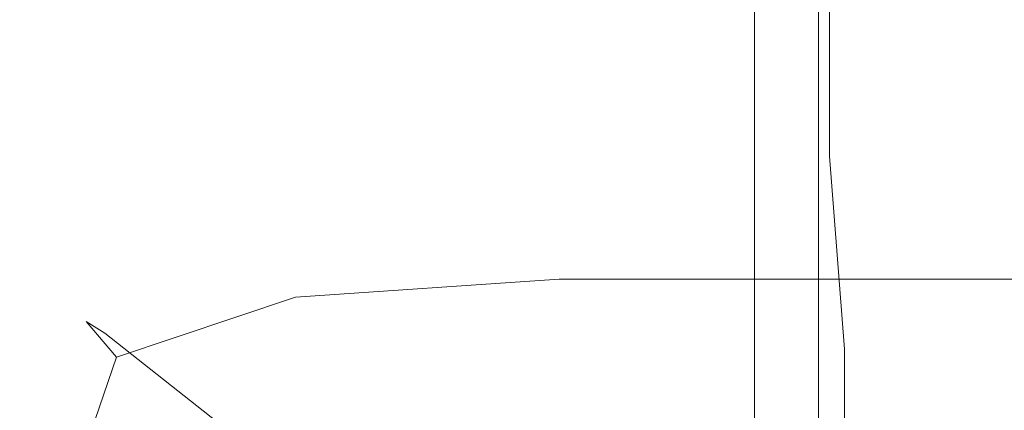
# Model space of a CAD drawing. Extents: x -450 to 450, y -70 to 40.
# Drawn here: x 379 to 380, y 19 to 20 of the extents above; entities that cross this region are included whole.
import ezdxf

# ---------------------------------------------------------------- set-up
doc = ezdxf.new("R2010")
doc.units = 0
doc.header["$LTSCALE"] = 500
doc.header["$MEASUREMENT"] = 0
doc.layers.add('NOVOTERM_CHROM_MAT', color=7, linetype='Continuous')
doc.layers.add('NOVOTERM_USZCZELKA', color=7, linetype='Continuous')

msp = doc.modelspace()

# ---------------------------------------------------------------- linework, layer by layer
at = {"layer": 'NOVOTERM_CHROM_MAT', "lineweight": 0}
for points, invisible_edges in [([(379.575, 19.6774, 1910.21), (379.189, 19.5996, 1910.21), (379.127, 19.572, 1910.5801), (379.519, 19.64, 1910.5801)], 15), ([(379.189, 19.5996, 1910.21), (379.575, 19.6774, 1910.21), (380.87, 18.6595, 1900.99), (380.484, 18.5815, 1900.99)], 15), ([(449, 19.6401, 1910.5801), (449, 19.6774, 1910.21), (379.575, 19.6774, 1910.21), (379.519, 19.64, 1910.5801)], 15), ([(379.575, 19.6774, 1910.21), (449, 19.6774, 1910.21), (449, 18.6595, 1900.99), (380.87, 18.6595, 1900.99)], 15), ([(379.519, 19.64, 1910.5801), (379.127, 19.572, 1910.5801), (379.118, 19.4301, 1910.88), (379.472, 19.4542, 1910.9)], 11), ([(449, 19.4543, 1910.9), (449, 19.6401, 1910.5801), (379.519, 19.64, 1910.5801), (379.472, 19.4542, 1910.9)], 15), ([(379.189, 19.5996, 1910.21), (378.862, 19.3817, 1910.21), (378.837, 19.3977, 1910.55), (379.127, 19.572, 1910.5801)], 15), ([(378.862, 19.3817, 1910.21), (379.189, 19.5996, 1910.21), (380.484, 18.5815, 1900.99), (380.158, 18.3634, 1900.99)], 15), ([(379.127, 19.572, 1910.5801), (378.837, 19.3977, 1910.55), (378.878, 19.3498, 1910.7999), (379.118, 19.4301, 1910.88)], 11), ([(379.439, 19.1524, 1911.1201), (379.472, 19.4542, 1910.9), (379.118, 19.4301, 1910.88), (379.064, 19.1563, 1911.0499)], 15), ([(449, 19.1526, 1911.1201), (449, 19.4543, 1910.9), (379.472, 19.4542, 1910.9), (379.439, 19.1524, 1911.1201)], 13), ([(379.064, 19.1563, 1911.0499), (379.118, 19.4301, 1910.88), (378.878, 19.3498, 1910.7999), (378.795, 19.1076, 1910.88)], 15), ([(378.644, 19.0562, 1910.21), (378.66, 19.1072, 1910.5801), (378.837, 19.3977, 1910.55), (378.862, 19.3817, 1910.21)], 11), ([(378.66, 19.1072, 1910.5801), (378.795, 19.1076, 1910.88), (378.878, 19.3498, 1910.7999), (378.837, 19.3977, 1910.55)], 9), ([(378.644, 19.0562, 1910.21), (378.862, 19.3817, 1910.21), (380.158, 18.3634, 1900.99), (379.94, 18.0378, 1900.99)], 13)]:
    msp.add_3dface(points, dxfattribs=dict(at, invisible_edges=invisible_edges))
at = {"layer": 'NOVOTERM_USZCZELKA', "lineweight": 0}
for points, invisible_edges in [([(378.615, 37.8731, 55.9999), (379.385, 38.6436, 55.9999), (379.385, 4.5903, 55.9999), (378.615, 3.8199, 55.9999)], 15), ([(378.615, 37.8728, 1844.03), (378.615, 3.8196, 1844.03), (379.385, 4.59, 1844.03), (379.385, 38.6433, 1844.03)], 15), ([(379.385, 38.6436, 55.9999), (379.62, 38.6436, 56.0466), (379.62, 4.6135, 56.0466), (379.385, 4.5903, 55.9999)], 15), ([(379.385, 38.6433, 1844.03), (379.385, 4.59, 1844.03), (379.62, 4.6132, 1843.99), (379.62, 38.6433, 1843.99)], 15), ([(379.62, 38.6436, 56.0466), (379.82, 38.6436, 56.1799), (379.82, 4.6331, 56.1799), (379.62, 4.6135, 56.0466)], 13), ([(379.62, 38.6433, 1843.99), (379.62, 4.6132, 1843.99), (379.82, 4.6328, 1843.85), (379.82, 38.6433, 1843.85)], 11), ([(379.82, 38.6436, 56.1799), (379.953, 38.6436, 56.3794), (379.953, 4.6463, 56.3794), (379.82, 4.6331, 56.1799)], 15), ([(379.82, 38.6433, 1843.85), (379.82, 4.6328, 1843.85), (379.953, 4.646, 1843.65), (379.953, 38.6433, 1843.65)], 15), ([(379.953, 38.6436, 56.3794), (380, 38.6436, 56.6147), (380, 4.6509, 56.6147), (379.953, 4.6463, 56.3794)], 15), ([(379.953, 38.6433, 1843.65), (379.953, 4.646, 1843.65), (380, 4.6506, 1843.42), (380, 38.6433, 1843.42)], 15), ([(380, 4.6509, 56.6147), (380, 38.6436, 56.6147), (380, 38.6433, 1843.42), (380, 4.6506, 1843.42)], 15), ([(379.861, 19.7477, 10.0672), (379.861, 19.7986, 9.7436), (379.861, 20.2493, 9.641), (379.861, 20.0611, 10.0595)], 15), ([(379.861, 19.7673, 9.4737), (379.861, 20.1414, 9.3516), (379.861, 20.2493, 9.641), (379.861, 19.7986, 9.7436)], 15), ([(379.861, 19.7048, 9.2607), (379.861, 20.0448, 9.1677), (379.861, 20.1414, 9.3516), (379.861, 19.7673, 9.4737)], 15), ([(379.861, 19.8587, 14.5), (379.861, 20.0998, 14.5), (379.861, 20.0005, 15.8254), (379.861, 19.7704, 15.8254)], 15), ([(379.861, 19.6701, 10.3968), (379.861, 19.7477, 10.0672), (379.861, 20.0611, 10.0595), (379.861, 19.9437, 10.387)], 15), ([(379.861, 19.7603, 19.0379), (379.861, 19.8173, 18.2751), (379.861, 20.0517, 18.2751), (379.861, 19.9877, 19.0379)], 15), ([(379.861, 20.0496, 20.8717), (379.861, 20.0075, 21.3399), (379.861, 19.7966, 21.3431), (379.861, 19.8345, 20.8725)], 15), ([(379.861, 19.8054, 11.6767), (379.861, 20.047, 11.6707), (379.861, 20.0235, 12.0216), (379.861, 19.7916, 12.0241)], 15), ([(379.861, 19.7048, 9.2607), (379.861, 19.662, 9.1075), (379.861, 19.9804, 9.0327), (379.861, 20.0448, 9.1677)], 15), ([(379.861, 19.7916, 12.0241), (379.861, 20.0235, 12.0216), (379.861, 19.9882, 12.5516), (379.861, 19.7629, 12.5526)], 15), ([(379.861, 19.8386, 23.3011), (379.861, 20.0208, 23.2671), (379.861, 19.9539, 23.9808), (379.861, 19.7773, 24.029)], 15), ([(379.861, 20.0075, 21.3399), (379.861, 19.9581, 21.902), (379.861, 19.752, 21.9101), (379.861, 19.7966, 21.3431)], 15), ([(379.861, 19.7704, 15.8254), (379.861, 20.0005, 15.8254), (379.861, 19.9019, 17.144), (379.861, 19.6825, 17.144)], 15), ([(379.861, 19.7629, 12.5526), (379.861, 19.9882, 12.5516), (379.861, 19.9353, 13.3484), (379.861, 19.7161, 13.3489)], 15), ([(379.861, 19.723, 19.5363), (379.861, 19.7603, 19.0379), (379.861, 19.9877, 19.0379), (379.861, 19.946, 19.5363)], 15), ([(379.861, 19.662, 9.1075), (379.835, 19.6192, 8.9367), (379.835, 19.9202, 8.8759), (379.861, 19.9804, 9.0327)], 15), ([(379.861, 19.9813, 25.1216), (379.855, 19.9362, 25.5621), (379.855, 19.7983, 25.6451), (379.861, 19.8403, 25.1954)], 15), ([(379.861, 19.752, 21.9101), (379.861, 19.9581, 21.902), (379.861, 19.9003, 22.574), (379.861, 19.6999, 22.5902)], 15), ([(379.861, 19.7773, 24.029), (379.861, 19.9539, 23.9808), (379.861, 19.8921, 24.6412), (379.861, 19.7208, 24.7029)], 15), ([(379.861, 19.6978, 19.8738), (379.861, 19.723, 19.5363), (379.861, 19.946, 19.5363), (379.861, 19.9177, 19.8738)], 15), ([(379.861, 19.6701, 10.3968), (379.861, 19.9437, 10.387), (379.861, 19.8767, 10.6733), (379.861, 19.6213, 10.6846)], 15), ([(379.855, 19.9362, 25.5621), (379.835, 19.9015, 25.9022), (379.835, 19.7658, 25.9924), (379.855, 19.7983, 25.6451)], 15), ([(379.861, 19.7161, 13.3489), (379.861, 19.9353, 13.3484), (379.861, 19.8587, 14.5), (379.861, 19.648, 14.5002)], 15), ([(379.734, 19.9043, 8.8143), (379.835, 19.9202, 8.8759), (379.835, 19.6192, 8.9367), (379.734, 19.6061, 8.8733)], 13), ([(379.861, 19.6768, 20.1544), (379.861, 19.6978, 19.8738), (379.861, 19.9177, 19.8738), (379.861, 19.8942, 20.1544)], 15), ([(379.619, 19.9013, 8.8027), (379.734, 19.9043, 8.8143), (379.734, 19.6061, 8.8733), (379.619, 19.6036, 8.8615)], 15), ([(378.72, 19.9003, 8.7989), (379.138, 19.9003, 8.7989), (379.138, 19.6028, 8.8575), (378.72, 19.6028, 8.8575)], 15), ([(379.138, 19.9003, 8.7989), (379.429, 19.9003, 8.7989), (379.429, 19.6028, 8.8575), (379.138, 19.6028, 8.8575)], 15), ([(379.429, 19.9003, 8.7989), (379.619, 19.9013, 8.8027), (379.619, 19.6036, 8.8615), (379.429, 19.6028, 8.8575)], 15), ([(379.835, 19.9015, 25.9022), (379.797, 19.8768, 26.1438), (379.797, 19.7428, 26.2391), (379.835, 19.7658, 25.9924)], 15), ([(379.861, 19.6825, 17.144), (379.861, 19.9019, 17.144), (379.861, 19.8173, 18.2751), (379.861, 19.6071, 18.2751)], 15), ([(379.861, 19.6999, 22.5902), (379.861, 19.9003, 22.574), (379.861, 19.8386, 23.3011), (379.861, 19.6443, 23.3275)], 15), ([(379.861, 19.8942, 20.1544), (379.861, 19.8668, 20.4818), (379.861, 19.6523, 20.4818), (379.861, 19.6768, 20.1544)], 15), ([(379.861, 19.8921, 24.6412), (379.861, 19.8403, 25.1954), (379.861, 19.6733, 25.2683), (379.861, 19.7208, 24.7029)], 15), ([(379.734, 19.7289, 26.3871), (379.797, 19.7428, 26.2391), (379.797, 19.8768, 26.1438), (379.734, 19.8619, 26.2887)], 7), ([(379.861, 19.6213, 10.6846), (379.861, 19.8767, 10.6733), (379.861, 19.8424, 10.9327), (379.861, 19.5933, 10.9441)], 15), ([(379.861, 19.8668, 20.4818), (379.861, 19.8345, 20.8725), (379.861, 19.6236, 20.8729), (379.861, 19.6523, 20.4818)], 15), ([(378.72, 19.7197, 26.4858), (379.138, 19.7197, 26.4858), (379.138, 19.852, 26.3854), (378.72, 19.852, 26.3854)], 15), ([(379.138, 19.7197, 26.4858), (379.429, 19.7197, 26.4858), (379.429, 19.852, 26.3854), (379.138, 19.852, 26.3854)], 15), ([(379.429, 19.7197, 26.4858), (379.619, 19.722, 26.4611), (379.619, 19.8545, 26.3612), (379.429, 19.852, 26.3854)], 15), ([(379.619, 19.722, 26.4611), (379.734, 19.7289, 26.3871), (379.734, 19.8619, 26.2887), (379.619, 19.8545, 26.3612)], 15), ([(379.861, 19.648, 14.5002), (379.861, 19.8587, 14.5), (379.861, 19.7704, 15.8254), (379.861, 19.5692, 15.8254)], 15), ([(379.861, 19.8403, 25.1954), (379.855, 19.7983, 25.6451), (379.855, 19.6348, 25.7273), (379.861, 19.6733, 25.2683)], 15), ([(379.861, 19.5933, 10.9441), (379.861, 19.8424, 10.9327), (379.861, 19.8233, 11.1794), (379.861, 19.5782, 11.1887)], 15), ([(379.861, 19.6443, 23.3275), (379.861, 19.8386, 23.3011), (379.861, 19.7773, 24.029), (379.861, 19.589, 24.0662)], 15), ([(379.861, 19.8345, 20.8725), (379.861, 19.7966, 21.3431), (379.861, 19.5897, 21.3445), (379.861, 19.6236, 20.8729)], 15), ([(379.861, 19.5782, 11.1887), (379.861, 19.8233, 11.1794), (379.861, 19.813, 11.4239), (379.861, 19.5763, 11.4307)], 15), ([(379.861, 19.6071, 18.2751), (379.861, 19.8173, 18.2751), (379.861, 19.7603, 19.0379), (379.861, 19.5563, 19.0379)], 15), ([(379.861, 19.5763, 11.4307), (379.861, 19.813, 11.4239), (379.861, 19.8054, 11.6767), (379.861, 19.5874, 11.6823)], 15), ([(379.855, 19.7983, 25.6451), (379.835, 19.7658, 25.9924), (379.835, 19.6051, 26.0817), (379.855, 19.6348, 25.7273)], 15), ([(379.861, 19.5874, 11.6823), (379.861, 19.8054, 11.6767), (379.861, 19.7916, 12.0241), (379.861, 19.5926, 12.0288)], 15), ([(379.861, 19.4244, 10.0963), (379.861, 19.4499, 9.7816), (379.861, 19.7986, 9.7436), (379.861, 19.7477, 10.0672)], 15), ([(379.861, 19.4336, 9.5039), (379.861, 19.7673, 9.4737), (379.861, 19.7986, 9.7436), (379.861, 19.4499, 9.7816)], 15), ([(379.861, 19.7966, 21.3431), (379.861, 19.752, 21.9101), (379.861, 19.5499, 21.9136), (379.861, 19.5897, 21.3445)], 15), ([(379.861, 19.5926, 12.0288), (379.861, 19.7916, 12.0241), (379.861, 19.7629, 12.5526), (379.861, 19.5729, 12.5557)], 15), ([(379.861, 19.589, 24.0662), (379.861, 19.7773, 24.029), (379.861, 19.7208, 24.7029), (379.861, 19.5379, 24.7505)], 15), ([(379.835, 19.7658, 25.9924), (379.797, 19.7428, 26.2391), (379.797, 19.5839, 26.3335), (379.835, 19.6051, 26.0817)], 15), ([(379.861, 19.5692, 15.8254), (379.861, 19.7704, 15.8254), (379.861, 19.6825, 17.144), (379.861, 19.4907, 17.144)], 15), ([(379.861, 19.4009, 9.2771), (379.861, 19.7048, 9.2607), (379.861, 19.7673, 9.4737), (379.861, 19.4336, 9.5039)], 15), ([(379.861, 19.5729, 12.5557), (379.861, 19.7629, 12.5526), (379.861, 19.7161, 13.3489), (379.861, 19.5312, 13.3505)], 15), ([(379.861, 19.5563, 19.0379), (379.861, 19.7603, 19.0379), (379.861, 19.723, 19.5363), (379.861, 19.523, 19.5363)], 15), ([(379.861, 19.5499, 21.9136), (379.861, 19.752, 21.9101), (379.861, 19.6999, 22.5902), (379.861, 19.5034, 22.5971)], 15), ([(379.861, 19.3852, 10.4113), (379.861, 19.4244, 10.0963), (379.861, 19.7477, 10.0672), (379.861, 19.6701, 10.3968)], 15), ([(379.734, 19.5713, 26.4845), (379.797, 19.5839, 26.3335), (379.797, 19.7428, 26.2391), (379.734, 19.7289, 26.3871)], 15), ([(378.72, 19.5628, 26.5852), (379.138, 19.5628, 26.5852), (379.138, 19.7197, 26.4858), (378.72, 19.7197, 26.4858)], 15), ([(379.138, 19.5628, 26.5852), (379.429, 19.5628, 26.5852), (379.429, 19.7197, 26.4858), (379.138, 19.7197, 26.4858)], 15), ([(379.429, 19.5628, 26.5852), (379.619, 19.5649, 26.56), (379.619, 19.722, 26.4611), (379.429, 19.7197, 26.4858)], 15), ([(379.619, 19.5649, 26.56), (379.734, 19.5713, 26.4845), (379.734, 19.7289, 26.3871), (379.619, 19.722, 26.4611)], 13), ([(379.861, 19.523, 19.5363), (379.861, 19.723, 19.5363), (379.861, 19.6978, 19.8738), (379.861, 19.5005, 19.8738)], 15), ([(379.861, 19.7208, 24.7029), (379.861, 19.6733, 25.2683), (379.861, 19.4951, 25.3248), (379.861, 19.5379, 24.7505)], 15), ([(379.861, 19.5312, 13.3505), (379.861, 19.7161, 13.3489), (379.861, 19.648, 14.5002), (379.861, 19.47, 14.5008)], 15), ([(379.861, 19.4009, 9.2771), (379.861, 19.3771, 9.1153), (379.861, 19.662, 9.1075), (379.861, 19.7048, 9.2607)], 15), ([(379.861, 19.5034, 22.5971), (379.861, 19.6999, 22.5902), (379.861, 19.6443, 23.3275), (379.861, 19.4538, 23.3387)], 15), ([(379.861, 19.5005, 19.8738), (379.861, 19.6978, 19.8738), (379.861, 19.6768, 20.1544), (379.861, 19.4818, 20.1544)], 15), ([(379.861, 19.4907, 17.144), (379.861, 19.6825, 17.144), (379.861, 19.6071, 18.2751), (379.861, 19.4233, 18.2751)], 15), ([(379.861, 19.6733, 25.2683), (379.855, 19.6348, 25.7273), (379.855, 19.4604, 25.7909), (379.861, 19.4951, 25.3248)], 15), ([(379.861, 19.4818, 20.1544), (379.861, 19.6768, 20.1544), (379.861, 19.6523, 20.4818), (379.861, 19.46, 20.4818)], 15), ([(379.861, 19.3852, 10.4113), (379.861, 19.6701, 10.3968), (379.861, 19.6213, 10.6846), (379.861, 19.3601, 10.6904)], 15), ([(379.861, 19.3771, 9.1153), (379.855, 19.3606, 9.0063), (379.835, 19.6192, 8.9367), (379.861, 19.662, 9.1075)], 13), ([(379.861, 19.46, 20.4818), (379.861, 19.6523, 20.4818), (379.861, 19.6236, 20.8729), (379.861, 19.4344, 20.8725)], 15), ([(379.861, 19.47, 14.5008), (379.861, 19.648, 14.5002), (379.861, 19.5692, 15.8254), (379.861, 19.3993, 15.8256)], 15), ([(379.861, 19.4538, 23.3387), (379.861, 19.6443, 23.3275), (379.861, 19.589, 24.0662), (379.861, 19.4044, 24.0821)], 15), ([(379.855, 19.6348, 25.7273), (379.835, 19.6051, 26.0817), (379.835, 19.4335, 26.1507), (379.855, 19.4604, 25.7909)], 15), ([(379.797, 19.3433, 8.8977), (379.734, 19.6061, 8.8733), (379.835, 19.6192, 8.9367), (379.855, 19.3606, 9.0063)], 15), ([(379.861, 19.4344, 20.8725), (379.861, 19.6236, 20.8729), (379.861, 19.5897, 21.3445), (379.861, 19.4042, 21.3431)], 15), ([(379.861, 19.3601, 10.6904), (379.861, 19.6213, 10.6846), (379.861, 19.5933, 10.9441), (379.861, 19.3447, 10.9442)], 15), ([(378.72, 19.6028, 8.8575), (379.138, 19.6028, 8.8575), (379.138, 19.3367, 8.8575), (378.72, 19.3367, 8.8575)], 15), ([(379.138, 19.6028, 8.8575), (379.429, 19.6028, 8.8575), (379.429, 19.3367, 8.8575), (379.138, 19.3367, 8.8575)], 15), ([(379.429, 19.6028, 8.8575), (379.619, 19.6036, 8.8615), (379.619, 19.3374, 8.8615), (379.429, 19.3367, 8.8575)], 15), ([(379.619, 19.6036, 8.8615), (379.734, 19.6061, 8.8733), (379.797, 19.3433, 8.8977), (379.619, 19.3374, 8.8615)], 15), ([(379.835, 19.6051, 26.0817), (379.797, 19.5839, 26.3335), (379.797, 19.4145, 26.4064), (379.835, 19.4335, 26.1507)], 15), ([(379.861, 19.4233, 18.2751), (379.861, 19.6071, 18.2751), (379.861, 19.5563, 19.0379), (379.861, 19.3778, 19.0379)], 15), ([(379.861, 19.3447, 10.9442), (379.861, 19.5933, 10.9441), (379.861, 19.5782, 11.1887), (379.861, 19.3343, 11.1832)], 15), ([(379.861, 19.4084, 11.7014), (379.861, 19.5874, 11.6823), (379.861, 19.5926, 12.0288), (379.861, 19.4321, 12.0403)], 15), ([(379.861, 19.4321, 12.0403), (379.861, 19.5926, 12.0288), (379.861, 19.5729, 12.5557), (379.861, 19.4207, 12.5621)], 15), ([(379.861, 19.4042, 21.3431), (379.861, 19.5897, 21.3445), (379.861, 19.5499, 21.9136), (379.861, 19.3688, 21.9101)], 15), ([(379.861, 19.4044, 24.0821), (379.861, 19.589, 24.0662), (379.861, 19.5379, 24.7505), (379.861, 19.3588, 24.7709)], 15), ([(379.861, 19.3223, 11.4387), (379.861, 19.5763, 11.4307), (379.861, 19.5874, 11.6823), (379.861, 19.4084, 11.7014)], 15), ([(379.734, 19.403, 26.5598), (379.797, 19.4145, 26.4064), (379.797, 19.5839, 26.3335), (379.734, 19.5713, 26.4845)], 7), ([(379.861, 19.3343, 11.1832), (379.861, 19.5782, 11.1887), (379.861, 19.5763, 11.4307), (379.861, 19.3223, 11.4387)], 15), ([(379.861, 19.4207, 12.5621), (379.861, 19.5729, 12.5557), (379.861, 19.5312, 13.3505), (379.861, 19.3829, 13.3537)], 15), ([(378.72, 19.3954, 26.6621), (379.138, 19.3954, 26.6621), (379.138, 19.5628, 26.5852), (378.72, 19.5628, 26.5852)], 15), ([(379.138, 19.3954, 26.6621), (379.429, 19.3954, 26.6621), (379.429, 19.5628, 26.5852), (379.138, 19.5628, 26.5852)], 15), ([(379.429, 19.3954, 26.6621), (379.619, 19.3973, 26.6365), (379.619, 19.5649, 26.56), (379.429, 19.5628, 26.5852)], 15), ([(379.619, 19.3973, 26.6365), (379.734, 19.403, 26.5598), (379.734, 19.5713, 26.4845), (379.619, 19.5649, 26.56)], 15), ([(379.861, 19.3993, 15.8256), (379.861, 19.5692, 15.8254), (379.861, 19.4907, 17.144), (379.861, 19.3287, 17.144)], 15), ([(379.861, 19.3778, 19.0379), (379.861, 19.5563, 19.0379), (379.861, 19.523, 19.5363), (379.861, 19.3482, 19.5363)], 15), ([(379.861, 19.5499, 21.9136), (379.861, 19.5034, 22.5971), (379.861, 19.3274, 22.5902), (379.861, 19.3688, 21.9101)], 15), ([(379.861, 19.5379, 24.7505), (379.861, 19.4951, 25.3248), (379.861, 19.3206, 25.3489), (379.861, 19.3588, 24.7709)], 15), ([(379.861, 19.3829, 13.3537), (379.861, 19.5312, 13.3505), (379.861, 19.47, 14.5008), (379.861, 19.3274, 14.5021)], 15), ([(379.861, 19.3482, 19.5363), (379.861, 19.523, 19.5363), (379.861, 19.5005, 19.8738), (379.861, 19.328, 19.8738)], 15), ([(379.861, 19.4951, 25.3248), (379.855, 19.4604, 25.7909), (379.855, 19.2896, 25.818), (379.861, 19.3206, 25.3489)], 15), ([(379.861, 19.5034, 22.5971), (379.861, 19.4538, 23.3387), (379.861, 19.2832, 23.3275), (379.861, 19.3274, 22.5902)], 15), ([(379.861, 19.328, 19.8738), (379.861, 19.5005, 19.8738), (379.861, 19.4818, 20.1544), (379.861, 19.3113, 20.1544)], 15), ([(379.861, 19.3287, 17.144), (379.861, 19.4907, 17.144), (379.861, 19.4233, 18.2751), (379.861, 19.268, 18.2751)], 15), ([(379.861, 19.3113, 20.1544), (379.861, 19.4818, 20.1544), (379.861, 19.46, 20.4818), (379.861, 19.2918, 20.4818)], 15), ([(379.861, 19.3274, 14.5021), (379.861, 19.47, 14.5008), (379.861, 19.3993, 15.8256), (379.861, 19.263, 15.8259)], 15), ([(379.855, 19.4604, 25.7909), (379.835, 19.4335, 26.1507), (379.835, 19.2656, 26.1802), (379.855, 19.2896, 25.818)], 15), ([(379.861, 19.2918, 20.4818), (379.861, 19.46, 20.4818), (379.861, 19.4344, 20.8725), (379.861, 19.2689, 20.8717)], 15), ([(379.861, 19.4538, 23.3387), (379.861, 19.4044, 24.0821), (379.861, 19.2392, 24.0662), (379.861, 19.2832, 23.3275)], 15), ([(379.861, 19.4336, 9.5039), (379.861, 19.4499, 9.7816), (379.861, 19.1301, 9.8051), (379.861, 19.123, 9.5229)], 15), ([(379.861, 19.4499, 9.7816), (379.861, 19.4244, 10.0963), (379.861, 19.1199, 10.1141), (379.861, 19.1301, 9.8051)], 15), ([(379.835, 19.4335, 26.1507), (379.797, 19.4145, 26.4064), (379.797, 19.2486, 26.4375), (379.835, 19.2656, 26.1802)], 15), ([(379.861, 19.4207, 12.5621), (379.855, 19.2303, 12.5856), (379.855, 19.2358, 12.0896), (379.861, 19.4321, 12.0403)], 15), ([(379.861, 19.4321, 12.0403), (379.855, 19.2358, 12.0896), (379.855, 19.2019, 11.8001), (379.861, 19.4084, 11.7014)], 15), ([(379.861, 19.2689, 20.8717), (379.861, 19.4344, 20.8725), (379.861, 19.4042, 21.3431), (379.861, 19.242, 21.3399)], 15), ([(379.861, 19.4009, 9.2771), (379.861, 19.4336, 9.5039), (379.861, 19.123, 9.5229), (379.861, 19.1086, 9.2879)], 15), ([(379.734, 19.2384, 26.5919), (379.797, 19.2486, 26.4375), (379.797, 19.4145, 26.4064), (379.734, 19.403, 26.5598)], 15), ([(379.861, 19.3829, 13.3537), (379.861, 19.2739, 13.359), (379.855, 19.2303, 12.5856), (379.861, 19.4207, 12.5621)], 15), ([(379.861, 19.4244, 10.0963), (379.861, 19.3852, 10.4113), (379.861, 19.1038, 10.4203), (379.861, 19.1199, 10.1141)], 15), ([(379.861, 19.268, 18.2751), (379.861, 19.4233, 18.2751), (379.861, 19.3778, 19.0379), (379.861, 19.2271, 19.0379)], 15), ([(379.619, 19.2333, 26.6691), (379.734, 19.2384, 26.5919), (379.734, 19.403, 26.5598), (379.619, 19.3973, 26.6365)], 13), ([(379.861, 19.4084, 11.7014), (379.855, 19.2019, 11.8001), (379.861, 19.1897, 11.5699), (379.861, 19.3223, 11.4387)], 15), ([(379.861, 19.4044, 24.0821), (379.861, 19.3588, 24.7709), (379.861, 19.1987, 24.7505), (379.861, 19.2392, 24.0662)], 15), ([(379.861, 19.242, 21.3399), (379.861, 19.4042, 21.3431), (379.861, 19.3688, 21.9101), (379.861, 19.2104, 21.902)], 15), ([(379.861, 19.4009, 9.2771), (379.861, 19.1086, 9.2879), (379.861, 19.0968, 9.1209), (379.861, 19.3771, 9.1153)], 15), ([(378.72, 19.2316, 26.6949), (379.138, 19.2316, 26.6949), (379.138, 19.3954, 26.6621), (378.72, 19.3954, 26.6621)], 15), ([(379.138, 19.2316, 26.6949), (379.429, 19.2316, 26.6949), (379.429, 19.3954, 26.6621), (379.138, 19.3954, 26.6621)], 15), ([(379.429, 19.2316, 26.6949), (379.619, 19.2333, 26.6691), (379.619, 19.3973, 26.6365), (379.429, 19.3954, 26.6621)], 15), ([(379.861, 19.263, 15.8259), (379.861, 19.3993, 15.8256), (379.861, 19.3287, 17.144), (379.861, 19.1987, 17.144)], 15), ([(379.861, 19.3274, 14.5021), (379.855, 19.1489, 14.5068), (379.861, 19.2739, 13.359), (379.861, 19.3829, 13.3537)], 15), ([(379.861, 19.3771, 9.1153), (379.861, 19.0968, 9.1209), (379.855, 19.0875, 9.0089), (379.855, 19.3606, 9.0063)], 15), ([(379.861, 19.3601, 10.6904), (379.861, 19.0932, 10.694), (379.861, 19.1038, 10.4203), (379.861, 19.3852, 10.4113)], 15), ([(379.861, 19.2271, 19.0379), (379.861, 19.3778, 19.0379), (379.861, 19.3482, 19.5363), (379.861, 19.2004, 19.5363)], 15), ([(379.861, 19.3688, 21.9101), (379.861, 19.3274, 22.5902), (379.861, 19.1735, 22.574), (379.861, 19.2104, 21.902)], 15), ([(379.855, 19.0875, 9.0089), (379.734, 19.0726, 8.8738), (379.797, 19.3433, 8.8977), (379.855, 19.3606, 9.0063)], 7), ([(379.861, 19.3447, 10.9442), (379.861, 19.0854, 10.9399), (379.861, 19.0932, 10.694), (379.861, 19.3601, 10.6904)], 15), ([(379.861, 19.3588, 24.7709), (379.861, 19.3206, 25.3489), (379.861, 19.1647, 25.3248), (379.861, 19.1987, 24.7505)], 15), ([(379.861, 19.2004, 19.5363), (379.861, 19.3482, 19.5363), (379.861, 19.328, 19.8738), (379.861, 19.1823, 19.8738)], 15), ([(378.72, 19.3367, 8.8575), (379.138, 19.3367, 8.8575), (379.138, 19.0706, 8.8575), (378.72, 19.0706, 8.8575)], 15), ([(379.138, 19.3367, 8.8575), (379.429, 19.3367, 8.8575), (379.429, 19.0706, 8.8575), (379.138, 19.0706, 8.8575)], 15), ([(379.429, 19.3367, 8.8575), (379.619, 19.3374, 8.8615), (379.619, 19.0711, 8.8616), (379.429, 19.0706, 8.8575)], 15), ([(379.619, 19.3374, 8.8615), (379.797, 19.3433, 8.8977), (379.734, 19.0726, 8.8738), (379.619, 19.0711, 8.8616)], 15), ([(379.861, 19.3343, 11.1832), (379.861, 19.0777, 11.1624), (379.861, 19.0854, 10.9399), (379.861, 19.3447, 10.9442)], 15), ([(379.861, 19.263, 15.8259), (379.855, 19.0925, 15.8271), (379.855, 19.1489, 14.5068), (379.861, 19.3274, 14.5021)], 15), ([(379.861, 19.3223, 11.4387), (379.861, 19.0569, 11.3452), (379.861, 19.0777, 11.1624), (379.861, 19.3343, 11.1832)], 15), ([(379.861, 19.1987, 17.144), (379.861, 19.3287, 17.144), (379.861, 19.268, 18.2751), (379.861, 19.1435, 18.2751)], 15), ([(379.861, 19.1823, 19.8738), (379.861, 19.328, 19.8738), (379.861, 19.3113, 20.1544), (379.861, 19.1673, 20.1544)], 15), ([(379.861, 19.3274, 22.5902), (379.861, 19.2832, 23.3275), (379.861, 19.1341, 23.3011), (379.861, 19.1735, 22.574)], 15), ([(379.861, 19.0096, 11.4718), (379.861, 19.0569, 11.3452), (379.861, 19.3223, 11.4387), (379.861, 19.1897, 11.5699)], 15), ([(379.861, 19.3206, 25.3489), (379.855, 19.2896, 25.818), (379.855, 19.1371, 25.7909), (379.861, 19.1647, 25.3248)], 15), ([(379.861, 19.1673, 20.1544), (379.861, 19.3113, 20.1544), (379.861, 19.2918, 20.4818), (379.861, 19.1498, 20.4818)], 15), ([(379.855, 19.2896, 25.818), (379.835, 19.2656, 26.1802), (379.835, 19.1158, 26.1507), (379.855, 19.1371, 25.7909)], 15), ([(379.861, 19.1498, 20.4818), (379.861, 19.2918, 20.4818), (379.861, 19.2689, 20.8717), (379.861, 19.1291, 20.8707)], 15), ([(379.861, 19.2832, 23.3275), (379.861, 19.2392, 24.0662), (379.861, 19.095, 24.029), (379.861, 19.1341, 23.3011)], 15)]:
    msp.add_3dface(points, dxfattribs=dict(at, invisible_edges=invisible_edges))

doc.saveas('drawing.dxf')
